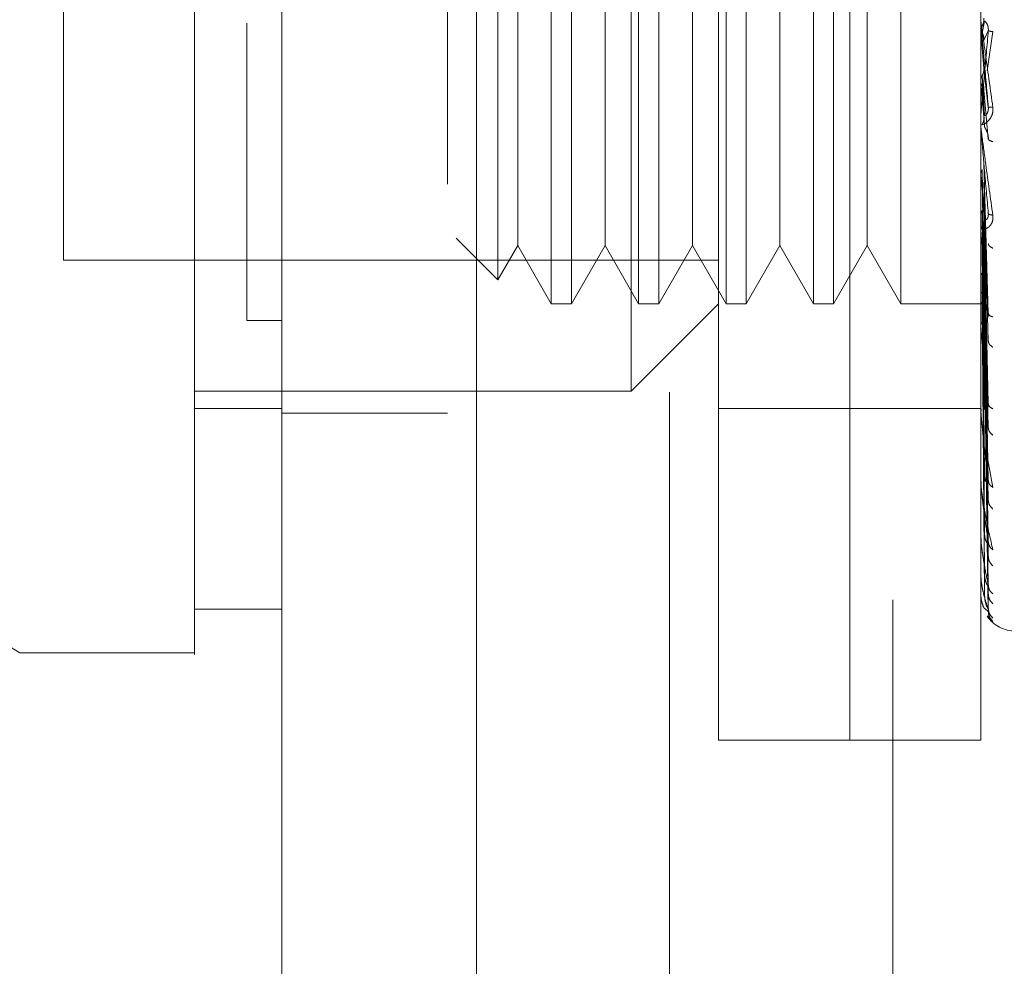
# Model space of a CAD drawing. Units: inches. Extents: x 0 to 23.4, y 0 to 16.5.
# Drawn here: x 11.8 to 11.9, y 7.7 to 7.7 of the extents above; entities that cross this region are included whole.
import ezdxf

# ---------------------------------------------------------------- set-up
doc = ezdxf.new("R2010")
doc.units = ezdxf.units.IN
doc.header["$MEASUREMENT"] = 0
doc.linetypes.add('HIDDEN', pattern=[0.07500000000000001, 0.05, -0.025])
doc.styles.add('SLDTEXTSTYLE0', font='TXT', dxfattribs={"width": 0.75})
doc.dimstyles.new('SLDDIMSTYLE1', dxfattribs={"dimtxt": 0.125, "dimasz": 0.13, "dimexe": 0, "dimexo": 0.0625, "dimgap": 0.03125, "dimtad": 0, "dimtih": 1, "dimtoh": 1, "dimlfac": 6, "dimrnd": 1e-09, "dimzin": 4, "dimdsep": 46, "dimtxsty": 'SLDTEXTSTYLE0', "dimsah": 1, "dimcen": 0.09, "dimadec": 0, "dimazin": 1, "dimtfac": 1, "dimtofl": 0, "dimtmove": 0, "dimatfit": 3, "dimfxl": 1, "dimfrac": 2, "dimtolj": 1, "dimtzin": 12, "dimarcsym": 0})

# ---------------------------------------------------------------- blocks, each defined once
blk = doc.blocks.new('_D_8')
at = {"color": 7, "linetype": 'Continuous', "lineweight": 0}
for p, q in [((11.9824780213, 10.9450296016), (10.9501400255, 10.9450296016)), ((11.0751400255, 10.9450296016), (11.0751400255, 8.1058486158)), ((10.8673275203, 8.1058486181), (11.2829525123, 8.1058486181)), ((11.2829525123, 7.8566298641), (10.8673275203, 7.8566298641)), ((11.0751400255, 4.9450296016), (11.0751400255, 7.8566298664)), ((11.9824780213, 4.9450296016), (10.9501400255, 4.9450296016))]:
    blk.add_line(p, q, dxfattribs=at)
for centre, start, end in [((10.8673275203, 7.9812392411), 90, 270), ((11.2829525123, 7.9812392411), 270, 90)]:
    blk.add_arc(centre, 0.1246093769601782, start, end, dxfattribs=at)
for points in [[(11.0751400255, 10.9450296016), (11.0551400255, 10.8150296016), (11.0951400255, 10.8150296016)], [(11.0751400255, 4.9450296016), (11.0951400255, 5.0750296016), (11.0551400255, 5.0750296016)]]:
    blk.add_solid(points, dxfattribs=at)
at = {"color": 7, "linetype": 'Continuous', "lineweight": 0, "insert": (10.8673275203, 8.0431539693, -0.016068832), "char_height": 0.125, "attachment_point": 1, "style": 'SLDTEXTSTYLE0'}
blk.add_mtext('36.00', dxfattribs=at)

msp = doc.modelspace()

# ---------------------------------------------------------------- linework, layer by layer
at = {"color": 7, "linetype": 'Continuous', "lineweight": 15}
for p, q in [((11.8199247424, 5.1106462683), (11.8199247424, 10.7794129349)), ((11.834541409, 10.779222579), (11.834541409, 5.1108366242)), ((11.7477462647, 7.7082195938), (11.800239703, 7.675418053)), ((11.8133630626, 7.6786988944), (11.8199247424, 7.6786988944)), ((11.800239703, 7.675418053), (11.8133630626, 7.675418053))]:
    msp.add_line(p, q, dxfattribs=at)
at = {"color": 7, "linetype": 'HIDDEN', "lineweight": 0}
for p, q in [((11.8323747424, 5.1106462683), (11.8323747424, 10.7794129349)), ((11.834541409, 10.779222579), (11.834541409, 5.1108366242)), ((11.8658113546, 5.1794046016), (11.8658113546, 10.7106546016)), ((11.849041409, 10.6950296016), (11.849041409, 5.1950296016)), ((11.8527331413, 7.6688563733), (11.8527331413, 7.7738432499)), ((11.862575661, 7.6688563733), (11.862575661, 7.7738432499)), ((11.862575661, 7.6688563733), (11.862575661, 7.7547619491)), ((11.8724181807, 7.6688563733), (11.8724181807, 7.7547619491)), ((11.8461714615, 7.6951030924), (11.8461714615, 7.7475965307)), ((11.8401644402, 7.7410348509), (11.8401644402, 7.7016647722)), ((11.8416797952, 7.7410348509), (11.8416797952, 7.7016647722)), ((11.84672612, 7.7410348509), (11.84672612, 7.7016647722)), ((11.848241475, 7.7410348509), (11.848241475, 7.7016647722)), ((11.8532877998, 7.7410348509), (11.8532877998, 7.7016647722)), ((11.8548031548, 7.7410348509), (11.8548031548, 7.7016647722)), ((11.8598494795, 7.7410348509), (11.8598494795, 7.7016647722)), ((11.8613648346, 7.7410348509), (11.8613648346, 7.7016647722)), ((11.8664111593, 7.7410348509), (11.8664111593, 7.7016647722)), ((11.836161744, 7.7392272332), (11.836161744, 7.70347239)), ((11.8035205429, 7.737754011), (11.8035205429, 7.7049456121)), ((11.8376412778, 7.7366646055), (11.8376412778, 7.7092180849)), ((11.8442029576, 7.7366646055), (11.8442029576, 7.7092180849)), ((11.8507646374, 7.7366646055), (11.8507646374, 7.7092180849)), ((11.8573263172, 7.7366646055), (11.8573263172, 7.7092180849)), ((11.863887997, 7.7366646055), (11.863887997, 7.7092180849)), ((11.8724184043, 7.7224600119), (11.8724181807, 7.7228263814)), ((11.8724219261, 7.7220482336), (11.8724219261, 7.7228759115)), ((11.8726958801, 7.7229123837), (11.8725386271, 7.7220095178)), ((11.8724219261, 7.7220482336), (11.8726552727, 7.7193758505)), ((11.8726552727, 7.7214532205), (11.8729881265, 7.7221872003)), ((11.8729146637, 7.7191797345), (11.8733241013, 7.7221152167)), ((11.8726552727, 7.7193758505), (11.8729881265, 7.7164372454)), ((11.8724184043, 7.7187199593), (11.8724181807, 7.7178069498)), ((11.8724219261, 7.7183125396), (11.8724219261, 7.7149681553)), ((11.8724219261, 7.7183125396), (11.8726552727, 7.7157051538)), ((11.8726958801, 7.7158361326), (11.8725386271, 7.7188229316)), ((11.8726958801, 7.7150036271), (11.8725386271, 7.7182742107)), ((11.8726552727, 7.7177262552), (11.8729881265, 7.7140510689)), ((11.8724219261, 7.7146866205), (11.8724219261, 7.7072910488)), ((11.8724184043, 7.7116567433), (11.8724181807, 7.7083290187)), ((11.8726958801, 7.7008801549), (11.8725386271, 7.7117481561)), ((11.8726552727, 7.7122384697), (11.8729881265, 7.7009424591)), ((11.8724219261, 7.7113015266), (11.8724219261, 7.7001220626)), ((11.8724219261, 7.7113015266), (11.8726552727, 7.7091010932)), ((11.8726958801, 7.7001517701), (11.8725386271, 7.7112680632)), ((11.8726552727, 7.7107951877), (11.8729881265, 7.6988547195)), ((11.8376412778, 7.7092180849), (11.8376412778, 7.7060350176)), ((11.8442029576, 7.7092180849), (11.8442029576, 7.7060350176)), ((11.8507646374, 7.7092180849), (11.8507646374, 7.7060350176)), ((11.8573263172, 7.7092180849), (11.8573263172, 7.7060350176)), ((11.863887997, 7.7092180849), (11.863887997, 7.7060350176)), ((11.8726958801, 7.6943810899), (11.8725386271, 7.7086694033)), ((11.8726552727, 7.7091010932), (11.8729881265, 7.6941656333)), ((11.8726958801, 7.6937454544), (11.8725386271, 7.7082504433)), ((11.8726552727, 7.7078415924), (11.8729881265, 7.6923437372)), ((11.8730134624, 7.7084110627), (11.872988408, 7.7082978599)), ((11.8724368364, 7.7076497534), (11.8724615212, 7.7073422536)), ((11.8330318535, 7.7066022805), (11.836161744, 7.70347239)), ((11.8726552727, 7.7064064174), (11.8729881265, 7.6883713146)), ((11.836161744, 7.70347239), (11.8376412778, 7.7060350176)), ((11.8376412778, 7.7060350176), (11.8401644402, 7.7016647722)), ((11.8416797952, 7.7016647722), (11.8442029576, 7.7060350176)), ((11.8442029576, 7.7060350176), (11.84672612, 7.7016647722)), ((11.848241475, 7.7016647722), (11.8507646374, 7.7060350176)), ((11.8507646374, 7.7060350176), (11.8532877998, 7.7016647722)), ((11.8548031548, 7.7016647722), (11.8573263172, 7.7060350176)), ((11.8573263172, 7.7060350176), (11.8598494795, 7.7016647722)), ((11.8613648346, 7.7016647722), (11.863887997, 7.7060350176)), ((11.863887997, 7.7060350176), (11.8664111593, 7.7016647722)), ((11.8726958801, 7.6888567448), (11.8725386271, 7.7060489535)), ((11.8726958801, 7.6883368321), (11.8725386271, 7.7057062687)), ((11.8035205429, 7.7049456121), (11.8527331413, 7.7049456121)), ((11.8726552727, 7.7053762193), (11.8729881265, 7.68688111)), ((11.8726552727, 7.7042518347), (11.8729881265, 7.6837689246)), ((11.8724184043, 7.703771808), (11.8724181807, 7.6977644026)), ((11.8726958801, 7.6845067838), (11.8725386271, 7.7039815166)), ((11.8726958801, 7.6841213849), (11.8725386271, 7.7037274925)), ((11.8726552727, 7.7034881735), (11.8729881265, 7.6826642715)), ((11.8726552727, 7.7027152175), (11.8729881265, 7.6805248058)), ((11.8726958801, 7.6814884258), (11.8725386271, 7.7025418151)), ((11.8726958801, 7.6812514701), (11.8725386271, 7.7023856328)), ((11.8726552727, 7.7022456937), (11.8729881265, 7.6798456292)), ((11.8401644402, 7.7016647722), (11.8416797952, 7.7016647722)), ((11.8461714615, 7.6951030924), (11.8527331413, 7.7016647722)), ((11.84672612, 7.7016647722), (11.848241475, 7.7016647722)), ((11.8532877998, 7.7016647722), (11.8548031548, 7.7016647722)), ((11.8598494795, 7.7016647722), (11.8613648346, 7.7016647722)), ((11.8664111593, 7.7016647722), (11.8727584469, 7.7016647722)), ((11.8726958801, 7.6799107622), (11.8725386271, 7.7017818836)), ((11.8726958801, 7.6798308137), (11.8725386271, 7.701729188)), ((11.8726552727, 7.7018521031), (11.8729881265, 7.6787562091)), ((11.8726552727, 7.7016936866), (11.8729881265, 7.6785270562)), ((11.8724368364, 7.7004503534), (11.8724615212, 7.7000740598)), ((11.8730154599, 7.7008549315), (11.872987759, 7.7007893184)), ((11.8199247424, 7.7004060788), (11.8173000704, 7.7004060757)), ((11.8199247424, 7.7004059009), (11.8173000704, 7.7004059296)), ((11.8724219261, 7.6991393161), (11.8724219261, 7.6937203026)), ((11.8133630626, 7.6951030924), (11.8461714615, 7.6951030924)), ((11.8133630626, 7.6937907565), (11.8199247424, 7.6937907565)), ((11.8527331413, 7.6937907565), (11.862575661, 7.6937907565)), ((11.862575661, 7.6937907565), (11.8724181807, 7.6937907565)), ((11.8724368364, 7.6940063143), (11.8724615212, 7.6935748272)), ((11.8730179394, 7.6940357142), (11.873001759, 7.6940316832)), ((11.8199247424, 7.6934462683), (11.8323747424, 7.6934462683)), ((11.8724219261, 7.688317145), (11.8724219261, 7.6927161047)), ((11.8728390194, 7.6906464088), (11.8733241013, 7.687864955)), ((11.8724368364, 7.6885505403), (11.8724615212, 7.6880794549)), ((11.8730213623, 7.6881983469), (11.872987191, 7.6882561236)), ((11.8724219261, 7.6841078741), (11.8724219261, 7.6872862856)), ((11.8724368364, 7.6842802175), (11.8724615212, 7.68378656)), ((11.8730268321, 7.6835502721), (11.8729870221, 7.6836812069)), ((11.8724219261, 7.6812446238), (11.8724219261, 7.6830461066)), ((11.8724368364, 7.6813496865), (11.8724615212, 7.6808512988)), ((11.8724219261, 7.6798308795), (11.8724219261, 7.6801488188)), ((11.8724368364, 7.6798648641), (11.8724615212, 7.6793797595)), ((11.8729881265, 7.6785270562), (11.8727433121, 7.6787311416)), ((11.872931002, 7.6781977582), (11.8733241013, 7.6777920767)), ((11.8527331413, 7.6688563733), (11.862575661, 7.6688563733)), ((11.862575661, 7.6688563733), (11.8724181807, 7.6688563733))]:
    msp.add_line(p, q, dxfattribs=at)
for centre, radius, start, end in [((11.873401042, 7.7229616339), 0.0009828612926946, 180.00000535, 185.0035383135), ((11.8733797269, 7.7150529413), 0.0009615462209881, 180.0000902224, 185.0587279511), ((11.873291401, 7.707371839), 0.0008732202729459, 180.0005098692, 185.3085851119), ((11.8731487181, 7.7001959426), 0.0007305373886718, 180.0015231418, 185.8042999755), ((11.8729721196, 7.6937846096), 0.000553938909839, 180.0039153405, 186.6665245116), ((11.8727869057, 7.6883695665), 0.0003687250681986, 180.0103284905, 188.1733981511), ((11.872619611, 7.6841465374), 0.0002014303798773, 180.0326572854, 191.0662376898), ((11.8724942028, 7.6812681925), 7.60224171582e-05, 180.1657448531, 198.0606111961), ((11.8724286475, 7.6798389383), 1.04939174457e-05, 184.1182988285, 230.1702392708), ((11.8750428526, 7.6796831449), 0.0026246719160117, 215.114281521, 270)]:
    msp.add_arc(centre, radius, start, end, dxfattribs=at)
at = {"color": 7, "linetype": 'Continuous', "lineweight": 15}
for points, knots in [([(11.81336306257292, 8.136191851829544), (11.81336306257292, 8.132597425640153), (11.81336306257293, 8.125397451385794), (11.81336306257293, 8.1108580150893), (11.81336306257292, 8.092336194198793), (11.81336306257292, 8.061620446640775), (11.81336306257292, 8.029608876013443), (11.81336306257292, 7.997028158490949), (11.81336306257292, 7.969434933733878), (11.81336306257293, 7.938295105207792), (11.81336306257292, 7.904513364434677), (11.81336306257292, 7.871507265400216), (11.81336306257292, 7.841357558832819), (11.81336306257293, 7.813459449536157), (11.81336306257292, 7.787748587145087), (11.81336306257293, 7.762686594062442), (11.81336306257292, 7.739706233711303), (11.81336306257292, 7.71928770104917), (11.81336306257293, 7.702917891896526), (11.81336306257293, 7.690071298151739), (11.81336306257292, 7.681454635913652), (11.81336306257293, 7.67677473794557), (11.81336306257293, 7.674933662523461), (11.81336306257292, 7.675443979478367), (11.81336306257292, 7.675456869290017)], [0, 0, 0, 0, 0.0239314196749542, 0.0479368879623871, 0.0924764037498124, 0.1373421195668655, 0.2289564854989642, 0.2734729390558568, 0.3181588589512504, 0.3807222774999084, 0.4437136690830626, 0.5028313723517062, 0.5623464430522331, 0.611820867208838, 0.6616103398537679, 0.7126326084545199, 0.7642279410662058, 0.809865490708943, 0.8563231884502883, 0.8948010661413789, 0.9342793500318717, 0.9662626379876871, 0.9991478467691074, 0.9999999999999999, 0.9999999999999999, 0.9999999999999999, 0.9999999999999999]), ([(11.81336306257293, 7.678766195382357), (11.81336306257293, 7.678745643813412), (11.81336306257293, 7.678636358913162), (11.81336306257293, 7.679191803772481), (11.81336306257293, 7.680475074533125), (11.81336306257291, 7.682551279099739), (11.81336306257292, 7.685244674516083), (11.81336306257292, 7.688492242096391), (11.81336306257292, 7.692330121458136), (11.81336306257293, 7.697447364887046), (11.81336306257293, 7.704096156936431), (11.81336306257292, 7.712465866166046), (11.81336306257292, 7.721601408220343), (11.81336306257293, 7.732997048529113), (11.81336306257292, 7.746984168826085), (11.81336306257293, 7.763648665351276), (11.81336306257292, 7.78106803577959), (11.81336306257292, 7.799004581203359), (11.81336306257292, 7.817406145391738), (11.81336306257292, 7.836122602202455), (11.81336306257292, 7.85512534646996), (11.81336306257292, 7.87431201736399), (11.81336306257292, 7.893662210308683), (11.81336306257292, 7.913094003574189), (11.81336306257292, 7.932594529290804), (11.81336306257292, 7.952091672737423), (11.81336306257292, 7.971571848182904), (11.81336306257292, 7.99096327871444), (11.81336306257293, 8.010249584227521), (11.81336306257292, 8.029348107092309), (11.81336306257292, 8.04823145207557), (11.81336306257292, 8.066584531076392), (11.81336306257292, 8.084382849936913), (11.81336306257293, 8.101577542719536), (11.81336306257292, 8.118388019064579), (11.81336306257292, 8.128967806922374), (11.81336306257292, 8.134273318965622)], [0, 0, 0, 0, 0.003708029623993, 0.0197177961777987, 0.0361023285708745, 0.0526112772980084, 0.0680760029525041, 0.0836287971396869, 0.0994347276351489, 0.1153175911812537, 0.139139193823115, 0.1631499967552896, 0.1869632744801354, 0.2109026446562349, 0.2468940332105212, 0.283164852689106, 0.3191411492499301, 0.3552933420798353, 0.391261972048471, 0.4273539688521223, 0.4633188062995564, 0.4993816345429627, 0.5353444901810448, 0.5713910591180946, 0.6073531339136728, 0.6433948100302188, 0.6793569499098039, 0.7153998079420416, 0.7513628051769397, 0.787416458014393, 0.8233815673812385, 0.8594565568992064, 0.8941956579865125, 0.929068491780124, 0.9644295352454475, 1, 1, 1, 1])]:
    msp.add_open_spline(points, degree=3, knots=knots, dxfattribs=at)
at = {"color": 7, "linetype": 'HIDDEN', "lineweight": 0}
for points, knots in [([(11.81730007044693, 8.12276212145834), (11.81730007044693, 8.121334238861024), (11.81730007044693, 8.114188570482792), (11.81730007044694, 8.103685512116428), (11.81730007044694, 8.088175823864855), (11.81730007044694, 8.075378427082585), (11.81730007044695, 8.0590333126857), (11.81730007044694, 8.04570742434663), (11.81730007044694, 8.028824564319377), (11.81730007044694, 8.015154635314211), (11.81730007044693, 7.99792626912033), (11.81730007044694, 7.984044606117368), (11.81730007044694, 7.966619463595944), (11.81730007044694, 7.95263099859175), (11.81730007044694, 7.935128883439615), (11.81730007044694, 7.921123582943907), (11.81730007044694, 7.903655904789852), (11.81730007044694, 7.889722520450987), (11.81730007044693, 7.872403818175809), (11.81730007044693, 7.858639547838635), (11.81730007044694, 7.841605538912138), (11.81730007044694, 7.828131063616238), (11.81730007044695, 7.811554344627544), (11.81730007044694, 7.798529258965901), (11.81730007044694, 7.782656155806122), (11.81730007044694, 7.770323966939293), (11.81730007044693, 7.755542197353668), (11.81730007044693, 7.74429010075877), (11.81730007044694, 7.733849101493162), (11.81730007044695, 7.724036257675084), (11.81730007044694, 7.715404926605099), (11.81730007044694, 7.706038841752203), (11.81730007044694, 7.70270358227282), (11.81730007044694, 7.700406072636584)], [0, 0, 0, 0, 0.0109314953139202, 0.0547053662102913, 0.0765714256300137, 0.1203278119347985, 0.1421924628383879, 0.1859392039703435, 0.2078030562133847, 0.251545316544324, 0.2734087313036706, 0.3171480468004798, 0.3390111860524327, 0.3827491339696563, 0.4046122321902383, 0.4483500008599135, 0.4702130907222035, 0.5139513902837114, 0.5358146430703217, 0.5795550146938624, 0.6014186072499148, 0.6451623694113113, 0.6670265423137272, 0.7107764707949508, 0.7326417192648206, 0.7764037647577164, 0.7982711232516365, 0.8420553264366496, 0.8639267031229062, 0.8858009724783581, 0.9296602614699493, 0.9515461306437871, 1, 1, 1, 1]), ([(11.87241818068316, 7.722961633836998), (11.87241846365234, 7.722960605162545), (11.87241904703607, 7.722958484394694), (11.8724255003424, 7.72291541183677), (11.87245163041401, 7.722732831184993), (11.87257257908905, 7.721873710149562), (11.87287469838983, 7.71972421161462), (11.87314833958273, 7.717724022028428), (11.87332410133821, 7.716439285511813)], [0, 0, 0, 0, 0.0122380921909342, 0.0252306766379454, 0.0555840836455517, 0.1427446814423539, 0.4493785892007489, 1, 1, 1, 1]), ([(11.87298812646846, 7.71643724535699), (11.87289108882603, 7.717547450028422), (11.87274553103014, 7.71921277227773), (11.87257582582654, 7.721143863512343), (11.87248920848604, 7.722125161787113), (11.87244579065107, 7.722614813394613), (11.8724273532893, 7.722819374748147), (11.87242265506688, 7.72286986955334), (11.87242216002069, 7.722873972419413), (11.87242192605906, 7.722875911457109)], [0, 0, 0, 0, 0.4993964359863687, 0.7491015102648919, 0.8740772847327734, 0.9562544240619694, 0.9815316571686492, 0.9912717567917796, 1, 1, 1, 1]), ([(11.87253862695667, 7.722563253319052), (11.87257905221709, 7.72265136117456), (11.8726599004776, 7.722827571959144), (11.87265681528494, 7.723021119976736), (11.87265527273173, 7.723117891279963)], [0, 0, 0, 0, 0.5000139788028544, 1, 1, 1, 1]), ([(11.87298812646847, 7.722187200303405), (11.87299026173971, 7.722237207261347), (11.87299456391336, 7.722337961963121), (11.87297070395161, 7.722488699248642), (11.87292584465809, 7.722626516518821), (11.87283977889728, 7.722793557270054), (11.87272586793292, 7.722910421863522), (11.87270649517521, 7.722911689231327), (11.87269588012646, 7.722912383668911)], [0, 0, 0, 0, 0.0874884560706507, 0.1762729360598633, 0.2726762683567904, 0.3835708900311525, 0.6622357458639988, 1, 1, 1, 1]), ([(11.87241840426173, 7.722113093937698), (11.87242469655039, 7.722191812539982), (11.8724372826898, 7.722349269286602), (11.87250483619736, 7.72249190723202), (11.8725386171432, 7.72256323505617)], [0, 0, 0, 0, 0.4999379446973704, 1, 1, 1, 1]), ([(11.87298812646846, 7.722187200303404), (11.87289108882603, 7.721081335895684), (11.87274553103013, 7.71942252410153), (11.87257582582654, 7.717525466405517), (11.87248920848603, 7.716572438761967), (11.87244579065107, 7.716102584441093), (11.87242735328929, 7.715914913702157), (11.87242265506687, 7.715872831856959), (11.87242216002068, 7.71587268189926), (11.87242192605905, 7.715872611028402)], [0, 0, 0, 0, 0.4993964359863252, 0.749101510264836, 0.8740772847326767, 0.9562544240618067, 0.9815316571685145, 0.9912717567917104, 1, 1, 1, 1]), ([(11.87253862695667, 7.72200951795165), (11.87257905221709, 7.721921208331906), (11.87265990047761, 7.721744594030112), (11.87265681528494, 7.72155034321185), (11.87265527273173, 7.721453220518101)], [0, 0, 0, 0, 0.5000139787468116, 1, 1, 1, 1]), ([(11.87332410133822, 7.722115216685211), (11.87321935796238, 7.722131249446894), (11.87303203977481, 7.722159921693097), (11.87300156191516, 7.722178854306598), (11.87298812646847, 7.722187200303405)], [0, 0, 0, 0, 0.5591735495878042, 1, 1, 1, 1]), ([(11.87253862695667, 7.71882293147289), (11.87257905221709, 7.71891064311127), (11.87265990047764, 7.719086061483805), (11.87265681528495, 7.719279255937249), (11.87265527273173, 7.719375850463372)], [0, 0, 0, 0, 0.500013978654274, 1, 1, 1, 1]), ([(11.87241840426173, 7.718376183134202), (11.8724246965504, 7.718454146640509), (11.87243728268984, 7.718610093007812), (11.87250483619737, 7.718751967331376), (11.8725386171432, 7.718822913297253)], [0, 0, 0, 0, 0.4999379444094812, 1, 1, 1, 1]), ([(11.87253862695667, 7.718274210818723), (11.87257905221709, 7.718187102645868), (11.87265990047763, 7.718012891170655), (11.87265681528494, 7.717821798754544), (11.87265527273173, 7.717726255217711)], [0, 0, 0, 0, 0.5000139786916605, 1, 1, 1, 1]), ([(11.87332410133821, 7.716439285511813), (11.87333028630146, 7.716375130230112), (11.87334253153924, 7.716248113035824), (11.87331805316909, 7.715993202575243), (11.87321730474263, 7.715710507715457), (11.87303353879093, 7.715445920588953), (11.87277933021477, 7.715218832130073), (11.87249045528245, 7.715079904585904), (11.87244313836657, 7.715131130212748), (11.87241818068316, 7.715158149576818)], [0, 0, 0, 0, 0.0622261043658185, 0.1231977317934168, 0.250481167092219, 0.3695866805326324, 0.5010903155133523, 0.7368461210899712, 1, 1, 1, 1]), ([(11.87298812646846, 7.716437245356992), (11.8729902617397, 7.7163871171019), (11.87299456391336, 7.716286118008971), (11.87297070395161, 7.716140343332673), (11.87292584465809, 7.716011694635002), (11.87283977889728, 7.71586512452032), (11.87272586793291, 7.715786402016795), (11.87270649517521, 7.715818528998887), (11.87269588012645, 7.715836132557786)], [0, 0, 0, 0, 0.0874884560712907, 0.1762729360610397, 0.2726762683576591, 0.3835708900319653, 0.6622357458641747, 1, 1, 1, 1]), ([(11.87332410133821, 7.716439285511813), (11.87321935796237, 7.716434561315194), (11.87303203977481, 7.71642611278142), (11.87300156191515, 7.716433839302244), (11.87298812646846, 7.716437245356992)], [0, 0, 0, 0, 0.5591735495867435, 1, 1, 1, 1]), ([(11.87253862695667, 7.715173937657271), (11.87257905221709, 7.715258082951439), (11.8726599004776, 7.715426368834909), (11.87265681528494, 7.715612227173279), (11.87265527273173, 7.715705153744389)], [0, 0, 0, 0, 0.500013978797115, 1, 1, 1, 1]), ([(11.87241818068316, 7.71505293983375), (11.87241846365234, 7.715046457474344), (11.87241904703607, 7.715033093110726), (11.8724255003424, 7.714967121668773), (11.87245163041402, 7.714740156744327), (11.87257257908907, 7.713795519999853), (11.87287469838984, 7.711574855871367), (11.87314833958273, 7.709592727108974), (11.87332410133821, 7.708319591192625)], [0, 0, 0, 0, 0.0122380921924566, 0.0252306766407467, 0.055584083650069, 0.1427446814479079, 0.4493785892037626, 1, 1, 1, 1]), ([(11.87298812646846, 7.708456859806261), (11.87289108882603, 7.709545634195003), (11.87274553103014, 7.711178810726056), (11.87257582582654, 7.713125354417506), (11.87248920848604, 7.714136358044237), (11.87244579065107, 7.714652162013611), (11.8724273532893, 7.714884810791315), (11.87242265506688, 7.71495068760238), (11.87242216002069, 7.714962549354973), (11.87242192605906, 7.714968155286292)], [0, 0, 0, 0, 0.4993964359863604, 0.7491015102648817, 0.8740772847327521, 0.956254424061941, 0.9815316571686036, 0.991271756791795, 1, 1, 1, 1]), ([(11.87298812646847, 7.714051068881946), (11.87299026173971, 7.714099479833078), (11.87299456391337, 7.714197018878534), (11.87297070395161, 7.714353553502304), (11.87292584465809, 7.714505891904804), (11.87283977889729, 7.714709164002815), (11.87272586793292, 7.714898801908467), (11.87270649517521, 7.714966521223167), (11.87269588012646, 7.715003627134375)], [0, 0, 0, 0, 0.0874884560709342, 0.1762729360603455, 0.2726762683574335, 0.383570890031716, 0.6622357458649516, 1, 1, 1, 1]), ([(11.87332410133822, 7.713841781536568), (11.87321935796238, 7.713879894745656), (11.87303203977481, 7.71394805463826), (11.87300156191516, 7.714019551273859), (11.87298812646847, 7.714051068881946)], [0, 0, 0, 0, 0.5591735495866235, 1, 1, 1, 1]), ([(11.87241840426173, 7.711355962843613), (11.87242469655039, 7.711424091879251), (11.87243728268979, 7.71156036686376), (11.87250483619735, 7.711685543748473), (11.8725386171432, 7.711748139958749)], [0, 0, 0, 0, 0.4999379444666199, 1, 1, 1, 1]), ([(11.87241840426173, 7.708326382408827), (11.87242469655041, 7.708385787513052), (11.87243728268988, 7.70850461246908), (11.87250483619737, 7.708614459025779), (11.8725386171432, 7.708669389120756)], [0, 0, 0, 0, 0.499937944092429, 0.9999999999999999, 0.9999999999999999, 0.9999999999999999, 0.9999999999999999]), ([(11.87253862695667, 7.708669403223524), (11.87257905221709, 7.708737530953646), (11.87265990047762, 7.708873782604643), (11.87265681528494, 7.709025324429909), (11.87265527273173, 7.709101093224183)], [0, 0, 0, 0, 0.5000139787113056, 1, 1, 1, 1]), ([(11.87332410133821, 7.708319591192625), (11.87333028630146, 7.708256972838818), (11.87334253153923, 7.708132998515882), (11.87331805316909, 7.707892469232241), (11.87321730474264, 7.707638595317792), (11.87303353879093, 7.707422223635872), (11.8727793302148, 7.707269978105992), (11.87249045528246, 7.707245867342915), (11.87244313836657, 7.707393992073857), (11.87241818068316, 7.707472121640643)], [0, 0, 0, 0, 0.0622261043651272, 0.1231977317925237, 0.2504811670916821, 0.3695866805097383, 0.5010903155116548, 0.7368461210576364, 0.9999999999999999, 0.9999999999999999, 0.9999999999999999, 0.9999999999999999]), ([(11.87298812646846, 7.70845685980626), (11.8729902617397, 7.708407847851859), (11.87299456391336, 7.708309097896811), (11.87297070395161, 7.708177152015375), (11.87292584465809, 7.708070242067306), (11.87283977889728, 7.707968397904636), (11.87272586793291, 7.707967746473536), (11.87270649517521, 7.708065489525109), (11.87269588012645, 7.708119046549553)], [0, 0, 0, 0, 0.0874884560711712, 0.1762729360604323, 0.2726762683570655, 0.3835708900321808, 0.6622357458637613, 1, 1, 1, 1]), ([(11.87332410133821, 7.708319591192625), (11.87321935796237, 7.708337509675736), (11.87303203977481, 7.708369554258537), (11.87300156191515, 7.708430148334735), (11.87298812646846, 7.70845685980626)], [0, 0, 0, 0, 0.5591735495865897, 1, 1, 1, 1]), ([(11.87298812646846, 7.70094245912464), (11.87289108882603, 7.701970452087508), (11.87274553103014, 7.703512455645275), (11.87257582582654, 7.705404098632882), (11.87248920848604, 7.706408267306356), (11.87244579065107, 7.70693158113824), (11.8724273532893, 7.707183908807129), (11.87242265506688, 7.707262786664472), (11.87242216002069, 7.707281978588941), (11.87242192605906, 7.707291048800919)], [0, 0, 0, 0, 0.4993964359863509, 0.7491015102648801, 0.8740772847327455, 0.9562544240619218, 0.9815316571686027, 0.9912717567917436, 1, 1, 1, 1]), ([(11.87332410133822, 7.705839706155425), (11.87321935796238, 7.705898522301236), (11.87303203977481, 7.706003706364134), (11.87300156191516, 7.706125182947138), (11.87298812646847, 7.706178733038032)], [0, 0, 0, 0, 0.5591735495867196, 1, 1, 1, 1]), ([(11.87253862699727, 7.703981516500403), (11.87250488100545, 7.703947544543882), (11.87243735482344, 7.703879566203486), (11.87242472603452, 7.703807739611874), (11.87241840844216, 7.703771808127926)], [0, 0, 0, 0, 0.4997467770169723, 1, 1, 1, 1]), ([(11.87253862699727, 7.702541815023646), (11.87250488100542, 7.702520352634851), (11.87243735482336, 7.702477406107165), (11.87242472603449, 7.702433428436295), (11.87241840844216, 7.702411428464702)], [0, 0, 0, 0, 0.4997467770112787, 1, 1, 1, 1]), ([(11.87253862699727, 7.701781883545941), (11.87250488100545, 7.701773706431528), (11.87243735482337, 7.701757343915952), (11.8724247260345, 7.701742804633435), (11.87241840844216, 7.701735531310487)], [0, 0, 0, 0, 0.4997467764522118, 1, 1, 1, 1]), ([(11.87253862699727, 7.701729187970874), (11.87250488100544, 7.70173459167304), (11.87243735482336, 7.701745404553521), (11.8724247260345, 7.70176082914691), (11.87241840844216, 7.701768545349472)], [0, 0, 0, 0, 0.4997467766926224, 1, 1, 1, 1]), ([(11.87298812646846, 7.700942459124638), (11.8729902617397, 7.700896334890662), (11.87299456391336, 7.700803403154159), (11.87297070395161, 7.700690054935523), (11.87292584465809, 7.700608747741127), (11.87283977889728, 7.700555310443864), (11.87272586793291, 7.700632753629603), (11.8727064951752, 7.700792580062106), (11.87269588012645, 7.700880154861693)], [0, 0, 0, 0, 0.0874884560705811, 0.1762729360600075, 0.2726762683563974, 0.3835708900305781, 0.6622357458628247, 1, 1, 1, 1]), ([(11.87332410133821, 7.700670842987894), (11.87321935796237, 7.700710756530069), (11.87303203977481, 7.700782136054733), (11.87300156191515, 7.700893407658512), (11.87298812646846, 7.700942459124638)], [0, 0, 0, 0, 0.5591735495858912, 1, 1, 1, 1]), ([(11.87298812646846, 7.69416563333134), (11.87289108882603, 7.695095690524249), (11.87274553103014, 7.696490789082501), (11.87257582582654, 7.698259162460062), (11.87248920848604, 7.699220202908088), (11.87244579065108, 7.699732112677113), (11.8724273532893, 7.699994999457799), (11.87242265506688, 7.700084027510144), (11.87242216002069, 7.700109855960333), (11.87242192605906, 7.700122062631878)], [0, 0, 0, 0, 0.4993964359863438, 0.749101510264856, 0.8740772847327191, 0.956254424061893, 0.9815316571685566, 0.9912717567917478, 1, 1, 1, 1]), ([(11.87332410133822, 7.69839820639526), (11.87321935796238, 7.698475599709043), (11.87303203977481, 7.698614006316149), (11.87300156191515, 7.698781072366341), (11.87298812646847, 7.698854719500232)], [0, 0, 0, 0, 0.559173549586795, 1, 1, 1, 1]), ([(11.87298812646846, 7.694165633331342), (11.8729902617397, 7.69412406386778), (11.87299456391336, 7.69404030914491), (11.8729707039516, 7.693949655289016), (11.87292584465809, 7.693896889502148), (11.87283977889728, 7.693893790433444), (11.87272586793291, 7.694046529237516), (11.8727064951752, 7.69426266250725), (11.87269588012645, 7.694381089900546)], [0, 0, 0, 0, 0.0874884560716789, 0.176272936060615, 0.2726762683570334, 0.3835708900316122, 0.6622357458644491, 1, 1, 1, 1]), ([(11.87332410133821, 7.693769486586355), (11.87321935796237, 7.693829952608185), (11.87303203977481, 7.693938087232715), (11.87300156191515, 7.694096014718403), (11.87298812646846, 7.694165633331342)], [0, 0, 0, 0, 0.5591735495858731, 1, 1, 1, 1]), ([(11.87298812646847, 7.688371314567381), (11.87289108882603, 7.689169821300137), (11.87274553103014, 7.690367592362083), (11.87257582582654, 7.691948782508287), (11.87248920848604, 7.692831960225105), (11.87244579065107, 7.693313964178451), (11.8724273532893, 7.693577908657735), (11.87242265506688, 7.693673869199309), (11.87242216002069, 7.693705400667732), (11.87242192605906, 7.693720302617931)], [0, 0, 0, 0, 0.4993964359863982, 0.7491015102649156, 0.8740772847328002, 0.9562544240620429, 0.9815316571686871, 0.991271756791813, 1, 1, 1, 1]), ([(11.87332410133822, 7.691786237446042), (11.87321935796238, 7.691879410731787), (11.87303203977481, 7.692046037507706), (11.87300156191516, 7.692252654822751), (11.87298812646847, 7.692343737200336)], [0, 0, 0, 0, 0.559173549585523, 1, 1, 1, 1]), ([(11.87298812646846, 7.688371314567381), (11.8729902617397, 7.688335802302956), (11.87299456391336, 7.688264251707627), (11.87297070395161, 7.688199568681029), (11.87292584465809, 7.688177251394703), (11.87283977889728, 7.688224602562975), (11.87272586793291, 7.688447116607042), (11.87270649517521, 7.688711745094511), (11.87269588012645, 7.688856744806964)], [0, 0, 0, 0, 0.0874884560709483, 0.1762729360605506, 0.2726762683572543, 0.3835708900315394, 0.6622357458642641, 1, 1, 1, 1]), ([(11.87298812646847, 7.683768924609847), (11.87289108882603, 7.684407020768638), (11.87274553103014, 7.68536417376734), (11.87257582582654, 7.686701032350549), (11.87248920848604, 7.687474426992376), (11.87244579065107, 7.68790910425132), (11.8724273532893, 7.688164566788021), (11.87242265506688, 7.688263991554829), (11.87242216002069, 7.688300086412065), (11.87242192605906, 7.68831714504561)], [0, 0, 0, 0, 0.4993964359863534, 0.7491015102648666, 0.874077284732741, 0.9562544240619271, 0.9815316571685926, 0.9912717567917679, 1, 1, 1, 1]), ([(11.87242419617535, 7.688202569162281), (11.87242890664127, 7.688139430408263), (11.87243949781336, 7.687997467082233), (11.87247823468005, 7.687647838383475), (11.87259977468344, 7.686768052435653), (11.87289250048283, 7.685117368249306), (11.87315510778822, 7.683932890631414), (11.87332410133821, 7.683170653353854)], [0, 0, 0, 0, 0.0275521206584761, 0.0619491269453208, 0.155773597441776, 0.4567218282473019, 1, 1, 1, 1]), ([(11.87332410133821, 7.68786495498967), (11.87321935796237, 7.687943788091586), (11.87303203977481, 7.688084769548905), (11.87300156191515, 7.688283645005692), (11.87298812646846, 7.688371314567381)], [0, 0, 0, 0, 0.5591735495860445, 1, 1, 1, 1]), ([(11.87332410133821, 7.686242773092914), (11.87321935796237, 7.686348358825318), (11.87303203977481, 7.686537183444223), (11.87300156191515, 7.686775884336015), (11.87298812646846, 7.686881110002854)], [0, 0, 0, 0, 0.5591735495870009, 1, 1, 1, 1]), ([(11.87298812646847, 7.683768924609844), (11.87299026173971, 7.683740753050318), (11.87299456391336, 7.683683992607467), (11.87297070395161, 7.68364761822327), (11.87292584465809, 7.683656556042364), (11.87283977889728, 7.683752646053016), (11.87272586793292, 7.684036893099774), (11.87270649517521, 7.684340452441959), (11.87269588012646, 7.684506783806168)], [0, 0, 0, 0, 0.0874884560714761, 0.1762729360609981, 0.2726762683571565, 0.3835708900314421, 0.6622357458637858, 1, 1, 1, 1]), ([(11.87298812646847, 7.6805248058232), (11.87289108882603, 7.680979428950307), (11.87274553103014, 7.681661369882552), (11.87257582582654, 7.682705579350419), (11.87248920848604, 7.683341238419839), (11.87244579065107, 7.683712878615702), (11.8724273532893, 7.683950626128143), (11.87242265506688, 7.684049921650063), (11.87242216002069, 7.684089275333927), (11.87242192605906, 7.684107874107355)], [0, 0, 0, 0, 0.4993964359863547, 0.7491015102648684, 0.8740772847327581, 0.9562544240619779, 0.9815316571686246, 0.9912717567917801, 1, 1, 1, 1]), ([(11.87298812646847, 7.683768924609824), (11.87300958606024, 7.68363854563115), (11.87304796339728, 7.683405381922369), (11.87323961586235, 7.683242469471351), (11.87332410133824, 7.68317065335384)], [0, 0, 0, 0, 0.5591735495829117, 1, 1, 1, 1]), ([(11.87332410133821, 7.681968168580955), (11.87321935796237, 7.682082350616545), (11.87303203977481, 7.682286548464735), (11.87300156191515, 7.682548705661117), (11.87298812646846, 7.682664271487448)], [0, 0, 0, 0, 0.5591735495875986, 1, 1, 1, 1]), ([(11.87298812646846, 7.678756209112874), (11.87289108882603, 7.679010927943971), (11.87274553103014, 7.67939300968769), (11.87257582582654, 7.680106829589383), (11.87248920848603, 7.680581778711435), (11.87244579065107, 7.68087694979924), (11.87242735328929, 7.681088389472876), (11.87242265506687, 7.681183966951034), (11.87242216002068, 7.681225157116856), (11.87242192605905, 7.681244623822036)], [0, 0, 0, 0, 0.4993964359863521, 0.7491015102648737, 0.8740772847327616, 0.9562544240618999, 0.9815316571685656, 0.9912717567917514, 1, 1, 1, 1]), ([(11.87298812646847, 7.680524805823202), (11.87299026173971, 7.680504993162137), (11.87299456391336, 7.680465074342055), (11.87297070395161, 7.680458323265283), (11.87292584465809, 7.680498193153723), (11.87283977889728, 7.680639549063412), (11.87272586793292, 7.680975255683991), (11.87270649517521, 7.681306774455349), (11.87269588012645, 7.681488425822439)], [0, 0, 0, 0, 0.0874884560706398, 0.1762729360600426, 0.2726762683565156, 0.3835708900303199, 0.6622357458645964, 1, 1, 1, 1]), ([(11.87303786250516, 7.680249533164083), (11.87302635481767, 7.680278488126851), (11.87300347513499, 7.680336056631444), (11.87299239096183, 7.680424458389597), (11.87298688174365, 7.68046839712697)], [0, 0, 0, 0, 0.5029653449119182, 1, 1, 1, 1]), ([(11.87332410133822, 7.679856245970903), (11.87321935796238, 7.679962704676485), (11.87303203977481, 7.680153090480071), (11.87300156191516, 7.680411078069779), (11.87298812646847, 7.680524805823202)], [0, 0, 0, 0, 0.5591735495857063, 1, 1, 1, 1]), ([(11.87274331205087, 7.678731141624232), (11.87272789547628, 7.67874178986862), (11.87266396401236, 7.678785947398421), (11.8725758282669, 7.679003671068378), (11.87248920818796, 7.67929517579629), (11.87244579066951, 7.679503853148639), (11.87242735328845, 7.679681303795935), (11.87242265506698, 7.679769710753526), (11.87242216002072, 7.679811248528061), (11.87242192605905, 7.679830879515084)], [0, 0, 0, 0, 0.1368194716334039, 0.5673808448355168, 0.7828740270519794, 0.9245703944871746, 0.9681554126475056, 0.9849500680263656, 1, 1, 1, 1]), ([(11.87298812646846, 7.678756209112873), (11.87299026173971, 7.678745471431461), (11.87299456391336, 7.678723837004316), (11.87297070395161, 7.678746953236469), (11.87292584465809, 7.678816314192609), (11.87283977889729, 7.678997827030459), (11.87272586793292, 7.679372859912916), (11.87270649517521, 7.679720356161287), (11.87269588012645, 7.679910762177564)], [0, 0, 0, 0, 0.0874884560710607, 0.1762729360611577, 0.2726762683566561, 0.3835708900311318, 0.662235745863193, 1, 1, 1, 1]), ([(11.87332410133821, 7.6791169192546), (11.87321935796237, 7.679235570757112), (11.87303203977481, 7.679447761592319), (11.87300156191515, 7.67972390004917), (11.87298812646846, 7.679845629184927)], [0, 0, 0, 0, 0.5591735495856015, 1, 1, 1, 1]), ([(11.87307316712047, 7.678374187118644), (11.87305184298794, 7.678425990844895), (11.8730094780833, 7.678528909916469), (11.87299429539919, 7.678665723319973), (11.87298675483232, 7.678733672479036)], [0, 0, 0, 0, 0.5033442826285196, 1, 1, 1, 1]), ([(11.87332410133822, 7.678041524159243), (11.87321935796238, 7.678156242927113), (11.87303203977481, 7.678361400642379), (11.87300156191515, 7.678635415927412), (11.87298812646847, 7.678756209112873)], [0, 0, 0, 0, 0.5591735495865698, 1, 1, 1, 1]), ([(11.87332410133821, 7.677792076693359), (11.87321935796237, 7.677910909288349), (11.87303203977481, 7.678123423980932), (11.87300156191515, 7.678403563334951), (11.87298812646846, 7.678527056172003)], [0, 0, 0, 0, 0.5591735495870487, 1, 1, 1, 1])]:
    msp.add_open_spline(points, degree=3, knots=knots, dxfattribs=at)

# ---------------------------------------------------------------- dimensions: what is measured, and where the dimension line sits
at = {"color": 7, "linetype": 'Continuous', "lineweight": 0}
dim = msp.add_linear_dim(base=(11.0751400255, 4.9450296016), p1=(12.0324780213, 10.9450296016), p2=(12.0324780213, 4.9450296016), angle=90, dimstyle='SLDDIMSTYLE1', dxfattribs=at)
dim.commit()
dim.dimension.update_dxf_attribs({"geometry": '_D_8', "text_midpoint": (11.0751400255, 7.9812392411), "dimtype": 160})

doc.saveas('drawing.dxf')
